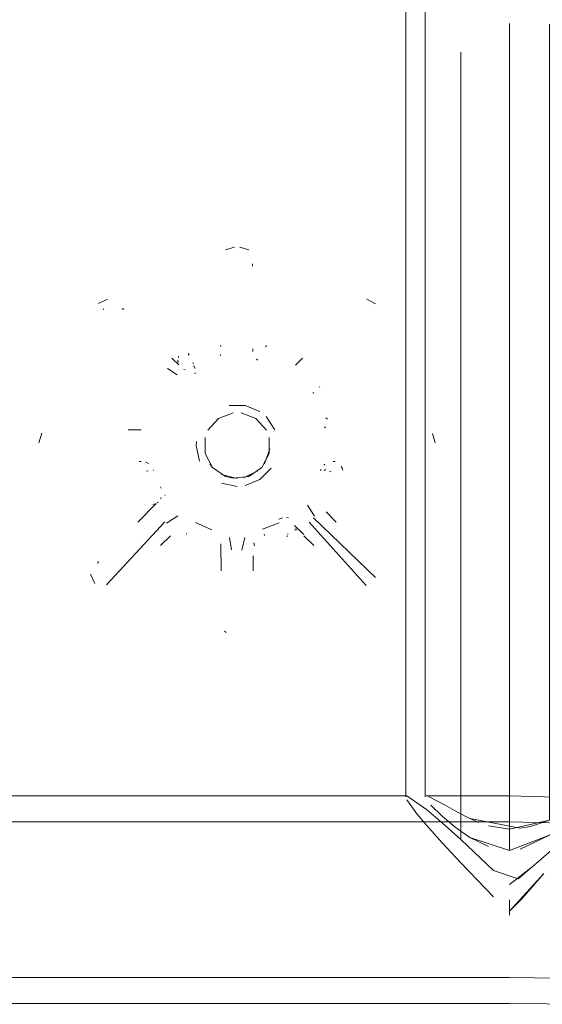
# Model space of a CAD drawing. Units: metres. Extents: x 6.74 to 13.86, y -9.85 to -2.25.
# Drawn here: x 10.19 to 10.23, y -8.65 to -8.58 of the extents above; entities that cross this region are included whole.
import ezdxf

# ---------------------------------------------------------------- set-up
doc = ezdxf.new("R2010")
doc.units = ezdxf.units.M
doc.header["$MEASUREMENT"] = 0

# ---------------------------------------------------------------- blocks, each defined once
blk = doc.blocks.new('393124e9-49ed-475d-83e9-f597f0e15398')
at = {"color": 18, "lineweight": 9, "true_color": 0x000000}
blk.add_line((10.225997, -8.640197), (10.225997, -8.577339), dxfattribs=at)
blk = doc.blocks.new('f5e7afdb-8586-4d6b-8fcb-620c7887df20')
at = {"color": 18, "lineweight": 9, "true_color": 0x000000}
blk.add_line((10.201874, -8.608692), (10.201858, -8.609001), dxfattribs=at)
for points in [[(10.200227, -8.606215)], [(10.200314, -8.605847)], [(10.209788, -8.606217)], [(10.199668, -8.607708)], [(10.210478, -8.60779)]]:
    blk.add_lwpolyline(points, close=True, dxfattribs=at)
for points in [[(10.203259, -8.606382)], [(10.204395, -8.605911)], [(10.204395, -8.605911), (10.205624, -8.605911)], [(10.20676, -8.606382), (10.205624, -8.605911)], [(10.202574, -8.607002)], [(10.207237, -8.606773), (10.20792, -8.607795)], [(10.207237, -8.606773)], [(10.202098, -8.607795)], [(10.201858, -8.609001), (10.202098, -8.610206)], [(10.201874, -8.608692)], [(10.208145, -8.608692)], [(10.208145, -8.609309)], [(10.208145, -8.609309)], [(10.205624, -8.61209), (10.20676, -8.61162), (10.207629, -8.610751)], [(10.202574, -8.610999)], [(10.20301, -8.611436)], [(10.20301, -8.611436)], [(10.205009, -8.612151), (10.203804, -8.611911)], [(10.205624, -8.61209)]]:
    blk.add_lwpolyline(points, dxfattribs=at)
blk = doc.blocks.new('94ad1c4c-640f-4fd3-a0cc-9993db820dbe')
at = {"color": 18, "lineweight": 9, "true_color": 0x000000}
blk.add_lwpolyline([(10.206341, -8.603206)], dxfattribs=at)
blk = doc.blocks.new('53ab6d8a-2b53-4c34-959d-b69db12a9f47')
at = {"color": 18, "lineweight": 9, "true_color": 0x000000}
blk.add_lwpolyline([(10.203649, -8.603151)], dxfattribs=at)
for points in [[(10.198954, -8.609837)], [(10.211062, -8.609836)], [(10.20597, -8.614807)]]:
    blk.add_lwpolyline(points, close=True, dxfattribs=at)
blk = doc.blocks.new('7aab41d1-2c61-4cd6-9866-f36ca88b3879')
at = {"color": 18, "lineweight": 9, "true_color": 0x000000}
for points in [[(10.203598, -8.603043)], [(10.206395, -8.603092)]]:
    blk.add_lwpolyline(points, dxfattribs=at)
blk = doc.blocks.new('e9e0cd27-50a2-4c85-a26b-3450ec9e9974')
at = {"color": 18, "lineweight": 9, "true_color": 0x000000}
blk.add_lwpolyline([(10.203989, -8.602566)], dxfattribs=at)
blk = doc.blocks.new('7c976bd8-2171-48a6-aeeb-ce8be5394131')
at = {"color": 18, "lineweight": 9, "true_color": 0x000000}
blk.add_lwpolyline([(10.206164, -8.602487)], dxfattribs=at)
blk = doc.blocks.new('03633d63-33e7-4f7f-b24b-e52b4943e9e5')
at = {"color": 18, "lineweight": 9, "true_color": 0x000000}
blk.add_line((10.201729, -8.603453), (10.201845, -8.603395), dxfattribs=at)
for points in [[(10.210594, -8.612152)], [(10.199438, -8.612486)], [(10.208162, -8.614586)], [(10.203288, -8.615178)], [(10.206651, -8.615298)]]:
    blk.add_lwpolyline(points, dxfattribs=at)
blk = doc.blocks.new('f364896c-6fbd-4a84-87bc-e0faa4b39bbd')
at = {"color": 18, "lineweight": 9, "true_color": 0x000000}
blk.add_lwpolyline([(10.210651, -8.612184)], dxfattribs=at)
blk = doc.blocks.new('ffd14181-2133-434b-8d92-8697aae34f2e')
at = {"color": 18, "lineweight": 9, "true_color": 0x000000}
blk.add_lwpolyline([(10.20861, -8.614554)], dxfattribs=at)
blk = doc.blocks.new('342d23a7-fe58-429d-b6e4-cf03baccac17')
at = {"color": 18, "lineweight": 9, "true_color": 0x000000}
blk.add_lwpolyline([(10.198252, -8.610134)], dxfattribs=at)
blk = doc.blocks.new('494fae18-61c8-42ac-a0c1-2fd3214ece54')
at = {"color": 18, "lineweight": 9, "true_color": 0x000000}
for points in [[(10.198457, -8.607704)], [(10.211329, -8.607367)]]:
    blk.add_lwpolyline(points, dxfattribs=at)
blk = doc.blocks.new('79a27c59-ca41-4c7c-9cb7-49687803f68b')
at = {"color": 18, "lineweight": 9, "true_color": 0x000000}
blk.add_lwpolyline([(10.19945, -8.605185)], close=True, dxfattribs=at)
blk = doc.blocks.new('3f4280a6-27bd-4a66-a09f-cae0ebac38bc')
at = {"color": 18, "lineweight": 9, "true_color": 0x000000}
for points in [[(10.201024, -8.603402)], [(10.208711, -8.603469)], [(10.211381, -8.610527)]]:
    blk.add_lwpolyline(points, dxfattribs=at)
blk = doc.blocks.new('0a2726cc-46a7-418b-80ed-a754c09c9d8f')
at = {"color": 18, "lineweight": 9, "true_color": 0x000000}
blk.add_line((10.200398, -8.603562), (10.199653, -8.603057), dxfattribs=at)
for points in [[(10.201806, -8.603325)], [(10.198735, -8.607254)], [(10.211381, -8.610527)]]:
    blk.add_lwpolyline(points, dxfattribs=at)
blk = doc.blocks.new('1504434d-3786-4960-ba75-99e36f370068')
at = {"color": 18, "lineweight": 9, "true_color": 0x000000}
blk.add_lwpolyline([(10.199472, -8.612621)], dxfattribs=at)
blk = doc.blocks.new('67198b9b-f78f-41c8-b980-5036afab35ce')
at = {"color": 18, "lineweight": 9, "true_color": 0x000000}
for points in [[(10.203852, -8.602292)], [(10.210562, -8.605128)], [(10.203484, -8.615373)], [(10.206644, -8.615319)]]:
    blk.add_lwpolyline(points, dxfattribs=at)
blk.add_lwpolyline([(10.206305, -8.602457)], close=True, dxfattribs=at)
blk = doc.blocks.new('b37a1306-c3bb-4556-80c3-2d50ca1170f9')
at = {"color": 18, "lineweight": 9, "true_color": 0x000000}
blk.add_lwpolyline([(10.206082, -8.616007)], dxfattribs=at)
blk = doc.blocks.new('2476292a-4c5c-4b90-853c-4f29a2bf6ac1')
at = {"color": 18, "lineweight": 9, "true_color": 0x000000}
blk.add_lwpolyline([(10.201409, -8.614554)], dxfattribs=at)
blk = doc.blocks.new('eee8f72f-b8e8-4334-8f0a-49ef9f9623b4')
at = {"color": 18, "lineweight": 9, "true_color": 0x000000}
blk.add_line((10.208495, -8.61457), (10.208213, -8.614677), dxfattribs=at)
for points in [[(10.199424, -8.605575)], [(10.210634, -8.605689)]]:
    blk.add_lwpolyline(points, close=True, dxfattribs=at)
blk.add_lwpolyline([(10.201069, -8.614589)], dxfattribs=at)
blk = doc.blocks.new('a9a3e260-797a-4c31-b70e-f4f8358ac4ab')
at = {"color": 18, "lineweight": 9, "true_color": 0x000000}
for points in [[(10.203823, -8.602308)], [(10.208213, -8.603325)], [(10.21057, -8.605458)], [(10.211329, -8.607367)], [(10.211289, -8.61075)], [(10.203629, -8.615473)]]:
    blk.add_lwpolyline(points, dxfattribs=at)
blk = doc.blocks.new('577f1bca-e6bb-43eb-8f58-d085e5532de3')
at = {"color": 18, "lineweight": 9, "true_color": 0x000000}
for p, q in [((10.210436, -8.613583), (10.210973, -8.614451)), ((10.20457, -8.617049), (10.204413, -8.616082))]:
    blk.add_line(p, q, dxfattribs=at)
for points in [[(10.206196, -8.602308)], [(10.199012, -8.614387)]]:
    blk.add_lwpolyline(points, dxfattribs=at)
blk = doc.blocks.new('2966d2fa-9b30-4f46-95ed-c975481f9d16')
at = {"color": 18, "lineweight": 9, "true_color": 0x000000}
blk.add_lwpolyline([(10.209906, -8.614731)], dxfattribs=at)
blk = doc.blocks.new('24ec9a7d-a12f-4341-b638-1456064a2218')
at = {"color": 18, "lineweight": 9, "true_color": 0x000000}
blk.add_line((10.20538, -8.617071), (10.205605, -8.616082), dxfattribs=at)
blk = doc.blocks.new('05a941e9-686a-462b-9b09-b501b96aa9c5')
at = {"color": 18, "lineweight": 9, "true_color": 0x000000}
blk.add_line((10.20043, -8.614428), (10.199573, -8.614972), dxfattribs=at)
blk.add_lwpolyline([(10.210564, -8.6126)], dxfattribs=at)
blk = doc.blocks.new('f01d4652-b2b9-4404-a197-104491338408')
at = {"color": 18, "lineweight": 9, "true_color": 0x000000}
blk.add_line((10.199451, -8.612795), (10.199458, -8.612853), dxfattribs=at)
blk.add_lwpolyline([(10.210586, -8.612894)], dxfattribs=at)
blk = doc.blocks.new('a04af73e-8171-4b78-938c-8e1a1d9b7b45')
at = {"color": 18, "lineweight": 9, "true_color": 0x000000}
for points in [[(10.199428, -8.605014)], [(10.198242, -8.607853)], [(10.211637, -8.607767)], [(10.206313, -8.615546)]]:
    blk.add_lwpolyline(points, dxfattribs=at)
blk = doc.blocks.new('d5a93788-bf78-45dd-8580-dafe8d5541cf')
at = {"color": 18, "lineweight": 9, "true_color": 0x000000}
blk.add_lwpolyline([(10.203846, -8.615742)], dxfattribs=at)
blk = doc.blocks.new('efbe2444-ed57-4db5-b059-811cf5aaf5db')
at = {"color": 18, "lineweight": 9, "true_color": 0x000000}
blk.add_line((10.208967, -8.614575), (10.208804, -8.614557), dxfattribs=at)
blk.add_lwpolyline([(10.19941, -8.605018)], dxfattribs=at)
blk = doc.blocks.new('8d95d9b7-0eb8-4380-af7a-249a2170aade')
at = {"color": 18, "lineweight": 9, "true_color": 0x000000}
blk.add_lwpolyline([(10.20895, -8.603417)], dxfattribs=at)
blk = doc.blocks.new('b7382972-48e6-472d-a662-930ed6f28b80')
at = {"color": 18, "lineweight": 9, "true_color": 0x000000}
for p, q in [((10.202905, -8.610407), (10.203104, -8.610688)), ((10.204702, -8.611527), (10.204107, -8.61138))]:
    blk.add_line(p, q, dxfattribs=at)
for points in [[(10.204702, -8.606474), (10.203563, -8.606906), (10.202755, -8.607818)], [(10.203403, -8.607044)], [(10.204515, -8.606519)], [(10.207264, -8.607818), (10.206456, -8.606906), (10.205316, -8.606474)], [(10.205912, -8.606621)], [(10.202905, -8.607595)], [(10.202905, -8.607595)], [(10.206915, -8.607313)], [(10.206915, -8.607313)], [(10.207264, -8.607818)], [(10.202537, -8.60961), (10.202537, -8.608392)], [(10.206915, -8.610688), (10.207481, -8.60961), (10.207481, -8.608392)], [(10.20249, -8.608753)], [(10.20249, -8.608753)], [(10.20249, -8.609249)], [(10.207529, -8.609249), (10.207114, -8.610407)], [(10.207529, -8.609249)], [(10.204107, -8.61138), (10.203104, -8.610688), (10.202537, -8.60961)], [(10.202905, -8.610407)], [(10.206615, -8.610957), (10.205503, -8.611483)], [(10.205912, -8.61138), (10.206915, -8.610688)], [(10.207114, -8.610407)], [(10.203816, -8.611233), (10.205009, -8.611531)], [(10.203816, -8.611233)], [(10.205912, -8.61138), (10.204702, -8.611527)]]:
    blk.add_lwpolyline(points, dxfattribs=at)
blk = doc.blocks.new('eea988ea-b4a2-4d16-a803-4b0a7fd258e0')
at = {"color": 18, "lineweight": 9, "true_color": 0x000000}
blk.add_line((10.219495, -8.636065), (10.219495, -8.391937), dxfattribs=at)
blk = doc.blocks.new('542f7044-e088-44c5-a71c-3bd01e2db3cf')
at = {"color": 18, "lineweight": 9, "true_color": 0x000000}
for points in [[(10.210886, -8.614583), (10.215653, -8.619157)], [(10.199441, -8.614889), (10.194958, -8.619743)], [(10.214937, -8.619789), (10.210548, -8.614909)]]:
    blk.add_lwpolyline(points, dxfattribs=at)
blk = doc.blocks.new('ccb66b8b-55ce-42d3-a9be-8f17b42bf30b')
at = {"color": 18, "lineweight": 9, "true_color": 0x000000}
blk.add_line((10.217994, -8.579181), (10.217994, -8.391937), dxfattribs=at)
blk = doc.blocks.new('ec03d1f3-1040-42ce-845d-80063edd1e83')
at = {"color": 18, "lineweight": 9, "true_color": 0x000000}
blk.add_lwpolyline([(10.220787, -8.639603), (10.222231, -8.64116), (10.224765, -8.643777)], dxfattribs=at)
blk.add_lwpolyline([(10.226958, -8.643902), (10.225997, -8.644869), (10.228627, -8.641973)], close=True, dxfattribs=at)
blk = doc.blocks.new('27b29980-698c-431e-9bdf-9e6406baee4a')
at = {"color": 18, "lineweight": 9, "true_color": 0x000000}
blk.add_line((10.217994, -8.579181), (10.217994, -8.636065), dxfattribs=at)
blk = doc.blocks.new('245ff29f-1e1f-4587-9e85-64bd05fc9f63')
at = {"color": 18, "lineweight": 9, "true_color": 0x000000}
for points in [[(10.232167, -8.63644), (10.23124, -8.637277), (10.230196, -8.638158), (10.229056, -8.639016), (10.225997, -8.640197)], [(10.222937, -8.639194), (10.225997, -8.640197)]]:
    blk.add_lwpolyline(points, dxfattribs=at)
blk = doc.blocks.new('7e3a901d-65e4-4b3b-aaa3-b91771b3e59b')
at = {"color": 18, "lineweight": 9, "true_color": 0x000000}
for points in [[(10.220795, -8.637566), (10.221794, -8.638403), (10.222937, -8.639194), (10.224378, -8.639901)], [(10.226807, -8.640104), (10.229056, -8.639016)]]:
    blk.add_lwpolyline(points, dxfattribs=at)
blk = doc.blocks.new('8a09237d-5b81-4050-ab20-30bd6a22fe2f')
at = {"color": 18, "lineweight": 9, "true_color": 0x000000}
blk.add_lwpolyline([(10.220787, -8.639603), (10.219595, -8.63826), (10.218857, -8.637378), (10.218076, -8.636291)], dxfattribs=at)
blk = doc.blocks.new('15b22d0a-0513-40b6-b777-67d2f8ef6b23')
at = {"color": 18, "lineweight": 9, "true_color": 0x000000}
blk.add_lwpolyline([(10.220795, -8.637566), (10.219929, -8.636706)], dxfattribs=at)
blk = doc.blocks.new('4a4e85f6-e40c-4f26-9f95-fc44f34d58a2')
at = {"color": 18, "lineweight": 9, "true_color": 0x000000}
blk.add_lwpolyline([(10.219639, -8.636354)], dxfattribs=at)
blk = doc.blocks.new('9434fed8-991d-48ce-b238-e0776affa338')
at = {"color": 18, "lineweight": 9, "true_color": 0x000000}
for points in [[(10.203891, -8.595446)], [(10.206064, -8.595203)]]:
    blk.add_lwpolyline(points, close=True, dxfattribs=at)
blk.add_lwpolyline([(10.218076, -8.636291)], dxfattribs=at)
blk = doc.blocks.new('c15a5884-78d9-4e89-996c-24fcb224b31d')
at = {"color": 18, "lineweight": 9, "true_color": 0x000000}
for points in [[(10.204171, -8.594737)], [(10.205843, -8.594739)]]:
    blk.add_lwpolyline(points, dxfattribs=at)
blk = doc.blocks.new('8df39e8f-59d3-4d2b-8c80-60141968f1a1')
at = {"color": 18, "lineweight": 9, "true_color": 0x000000}
for points in [[(10.204556, -8.594395)], [(10.205908, -8.594706)]]:
    blk.add_lwpolyline(points, dxfattribs=at)
blk.add_lwpolyline([(10.205201, -8.594337)], close=True, dxfattribs=at)
blk = doc.blocks.new('d10ce99c-7759-4c84-83a6-f7fded1598c1')
at = {"color": 18, "lineweight": 9, "true_color": 0x000000}
blk.add_lwpolyline([(10.206276, -8.595307)], dxfattribs=at)
blk = doc.blocks.new('0bb27a44-d9be-4a96-9181-a2c680aa4057')
at = {"color": 18, "lineweight": 9, "true_color": 0x000000}
blk.add_line((10.2062, -8.595179), (10.206203, -8.595008), dxfattribs=at)
blk.add_lwpolyline([(10.206107, -8.594896)], close=True, dxfattribs=at)
for points in [[(10.206127, -8.594693)], [(10.203788, -8.59532)]]:
    blk.add_lwpolyline(points, dxfattribs=at)
blk = doc.blocks.new('e739d93e-5788-497a-8b7b-3a322f14f03e')
at = {"color": 18, "lineweight": 9, "true_color": 0x000000}
blk.add_lwpolyline([(10.214899, -8.598345)], close=True, dxfattribs=at)
blk = doc.blocks.new('c0d2eee5-5e86-4ab1-91d1-d19a205a556b')
at = {"color": 18, "lineweight": 9, "true_color": 0x000000}
blk.add_lwpolyline([(10.229056, -8.576538), (10.229057, -8.637869), (10.225997, -8.63855), (10.224379, -8.638306)], dxfattribs=at)
blk = doc.blocks.new('dfe9127e-9920-4cbe-b5ba-84c249f7e69f')
at = {"color": 18, "lineweight": 9, "true_color": 0x000000}
blk.add_lwpolyline([(10.194568, -8.600165)], close=True, dxfattribs=at)
blk = doc.blocks.new('a619db94-df8b-49cf-b8d2-3411788fb850')
at = {"color": 18, "lineweight": 9, "true_color": 0x000000}
for p, q in [((10.204806, -8.59372), (10.204109, -8.593922)), ((10.20591, -8.593923), (10.20521, -8.59372)), ((10.196145, -8.598439), (10.196278, -8.598527))]:
    blk.add_line(p, q, dxfattribs=at)
for points in [[(10.195117, -8.598344)], [(10.213878, -8.598437)], [(10.21512, -8.598323)]]:
    blk.add_lwpolyline(points, close=True, dxfattribs=at)
for points in [[(10.215739, -8.599118)], [(10.215605, -8.599899)]]:
    blk.add_lwpolyline(points, dxfattribs=at)
blk = doc.blocks.new('68a3c48a-4155-4292-95dd-ca2dae478605')
at = {"color": 18, "lineweight": 9, "true_color": 0x000000}
blk.add_lwpolyline([(10.214156, -8.598293)], close=True, dxfattribs=at)
blk = doc.blocks.new('eb9048ba-4cd2-4ebb-8a11-192bd36b0006')
at = {"color": 18, "lineweight": 9, "true_color": 0x000000}
blk.add_lwpolyline([(10.196023, -8.598308)], dxfattribs=at)
blk = doc.blocks.new('1a04ae44-1766-4889-8964-b004063dfdd8')
at = {"color": 18, "lineweight": 9, "true_color": 0x000000}
for points in [[(10.215279, -8.598515)], [(10.215752, -8.599421)], [(10.215559, -8.600137)]]:
    blk.add_lwpolyline(points, dxfattribs=at)
blk.add_lwpolyline([(10.215624, -8.598869)], close=True, dxfattribs=at)
blk = doc.blocks.new('3f0cd3af-1720-40ec-b730-2072e0ccc160')
at = {"color": 18, "lineweight": 9, "true_color": 0x000000}
blk.add_lwpolyline([(10.194897, -8.598323)], close=True, dxfattribs=at)
blk.add_lwpolyline([(10.195726, -8.598185)], dxfattribs=at)
blk = doc.blocks.new('77257dd7-7e26-4136-95b2-a524dcf1e946')
at = {"color": 18, "lineweight": 9, "true_color": 0x000000}
blk.add_lwpolyline([(10.194303, -8.599619)], close=True, dxfattribs=at)
blk = doc.blocks.new('88a7902e-438b-44cd-a7bb-8a04baa58df9')
at = {"color": 18, "lineweight": 9, "true_color": 0x000000}
blk.add_lwpolyline([(10.1944, -8.59874)], dxfattribs=at)
blk = doc.blocks.new('76fe03c8-8ecc-43bd-83b7-c347dc39e6a0')
at = {"color": 18, "lineweight": 9, "true_color": 0x000000}
blk.add_line((10.194687, -8.598453), (10.194739, -8.598514), dxfattribs=at)
blk.add_lwpolyline([(10.194258, -8.599253)], close=True, dxfattribs=at)
for points in [[(10.194275, -8.599128)], [(10.194327, -8.60018)]]:
    blk.add_lwpolyline(points, dxfattribs=at)
blk = doc.blocks.new('b7218060-517e-4138-a6f2-77a6ae701b72')
at = {"color": 18, "lineweight": 9, "true_color": 0x000000}
for p, q in [((10.200527, -8.602793), (10.199975, -8.602268)), ((10.209492, -8.602794), (10.210043, -8.60227))]:
    blk.add_line(p, q, dxfattribs=at)
blk = doc.blocks.new('2ed259b0-6f0f-4ec8-bec1-55ded8afe7f8')
at = {"color": 18, "lineweight": 9, "true_color": 0x000000}
blk.add_line((10.215663, -8.598087), (10.215007, -8.597709), dxfattribs=at)
blk = doc.blocks.new('91a80eaf-149d-4f5a-a928-cb1f40d6c91a')
at = {"color": 18, "lineweight": 9, "true_color": 0x000000}
blk.add_line((10.194336, -8.598066), (10.195012, -8.597709), dxfattribs=at)
blk = doc.blocks.new('977d2ccc-5cde-4546-b05e-61e5f75ee4d4')
at = {"color": 18, "lineweight": 9, "true_color": 0x000000}
blk.add_line((10.225997, -8.576488), (10.225997, -8.63855), dxfattribs=at)
blk = doc.blocks.new('39f54d04-43d7-4f89-a959-c55309fbd333')
at = {"color": 18, "lineweight": 9, "true_color": 0x000000}
blk.add_line((10.206595, -8.602425), (10.206504, -8.602347), dxfattribs=at)
for points in [[(10.206296, -8.602055)], [(10.206423, -8.602258)]]:
    blk.add_lwpolyline(points, close=True, dxfattribs=at)
blk.add_lwpolyline([(10.206802, -8.602546)], dxfattribs=at)
blk = doc.blocks.new('bc7f0c67-1f27-4de9-901b-96d4224700a7')
at = {"color": 18, "lineweight": 9, "true_color": 0x000000}
blk.add_line((10.203705, -8.602091), (10.203747, -8.601981), dxfattribs=at)
for points in [[(10.203391, -8.602449)], [(10.203569, -8.602289)]]:
    blk.add_lwpolyline(points, close=True, dxfattribs=at)
blk = doc.blocks.new('a606d5cf-2992-4fda-b323-97b59afaad37')
at = {"color": 18, "lineweight": 9, "true_color": 0x000000}
blk.add_lwpolyline([(10.21339, -8.607789)], dxfattribs=at)
blk = doc.blocks.new('528343c1-641e-4b50-9755-c575735da1cc')
at = {"color": 18, "lineweight": 9, "true_color": 0x000000}
for p, q in [((10.206214, -8.601749), (10.206207, -8.601537)), ((10.201007, -8.603178), (10.200896, -8.603131))]:
    blk.add_line(p, q, dxfattribs=at)
blk.add_lwpolyline([(10.203804, -8.601509)], close=True, dxfattribs=at)
for points in [[(10.206207, -8.601537)], [(10.200637, -8.602944)], [(10.209086, -8.603149)], [(10.209381, -8.602945)], [(10.197627, -8.607792), (10.196627, -8.607788)]]:
    blk.add_lwpolyline(points, dxfattribs=at)
blk = doc.blocks.new('95be397e-2798-4543-9e52-dfed229c35dc')
at = {"color": 18, "lineweight": 9, "true_color": 0x000000}
blk.add_line((10.20376, -8.601359), (10.203717, -8.601274), dxfattribs=at)
for points in [[(10.206302, -8.601274)], [(10.21886, -8.607818)]]:
    blk.add_lwpolyline(points, close=True, dxfattribs=at)
for points in [[(10.219356, -8.608251)], [(10.219556, -8.60845)]]:
    blk.add_lwpolyline(points, dxfattribs=at)
blk = doc.blocks.new('f24ef89b-95de-4b61-ae40-12b2a3cc2786')
at = {"color": 18, "lineweight": 9, "true_color": 0x000000}
for points in [[(10.203598, -8.601119)], [(10.191146, -8.607819)], [(10.190555, -8.608343)]]:
    blk.add_lwpolyline(points, close=True, dxfattribs=at)
blk.add_lwpolyline([(10.21869, -8.610155)], dxfattribs=at)
blk = doc.blocks.new('4b284d21-69ab-4e4a-b588-80df5c4b42ff')
at = {"color": 18, "lineweight": 9, "true_color": 0x000000}
blk.add_lwpolyline([(10.209561, -8.602614)], dxfattribs=at)
blk.add_lwpolyline([(10.191329, -8.610155)], close=True, dxfattribs=at)
blk = doc.blocks.new('28fe74d7-1959-486f-8628-62896132f35c')
at = {"color": 18, "lineweight": 9, "true_color": 0x000000}
blk.add_line((10.200458, -8.602613), (10.200441, -8.602515), dxfattribs=at)
for points in [[(10.208209, -8.60306)], [(10.190384, -8.608568)], [(10.219165, -8.607937)]]:
    blk.add_lwpolyline(points, dxfattribs=at)
blk = doc.blocks.new('c025f8b0-ec6d-4273-a36c-ea06dc1627f2')
at = {"color": 18, "lineweight": 9, "true_color": 0x000000}
for points in [[(10.208428, -8.602592)], [(10.201811, -8.603059)], [(10.190787, -8.607842)], [(10.028199, -8.650059), (10.033978, -8.650001), (10.225997, -8.650001), (10.231776, -8.650059)], [(10.231742, -8.652059), (10.225997, -8.652), (10.033978, -8.652), (10.028233, -8.652059)]]:
    blk.add_lwpolyline(points, dxfattribs=at)
blk.add_lwpolyline([(10.219708, -8.608774)], close=True, dxfattribs=at)
blk = doc.blocks.new('d38fe923-03b0-4b6c-ac04-519bc7a1c866')
at = {"color": 18, "lineweight": 9, "true_color": 0x000000}
for p, q in [((10.200436, -8.602413), (10.20047, -8.602569)), ((10.201779, -8.603065), (10.201653, -8.602825)), ((10.210888, -8.60489), (10.210841, -8.605))]:
    blk.add_line(p, q, dxfattribs=at)
for points in [[(10.202601, -8.600823)], [(10.206671, -8.600935)], [(10.2072, -8.600806)], [(10.199023, -8.604721)], [(10.19919, -8.605038)], [(10.219673, -8.609531)]]:
    blk.add_lwpolyline(points, dxfattribs=at)
blk.add_lwpolyline([(10.211217, -8.604525)], close=True, dxfattribs=at)
blk = doc.blocks.new('c123697f-cbc4-4c27-b419-5e21c1d4feac')
at = {"color": 18, "lineweight": 9, "true_color": 0x000000}
for points in [[(10.209294, -8.602003)], [(10.209558, -8.602205)], [(10.190767, -8.609965)], [(10.219542, -8.60974)], [(10.219673, -8.609531)]]:
    blk.add_lwpolyline(points, dxfattribs=at)
blk = doc.blocks.new('7c37779f-1a09-4615-bfec-62bb7c9783c2')
at = {"color": 18, "lineweight": 9, "true_color": 0x000000}
blk.add_line((10.200527, -8.602138), (10.200462, -8.602204), dxfattribs=at)
for points in [[(10.202601, -8.600823)], [(10.207422, -8.600824)], [(10.200527, -8.602138)], [(10.190303, -8.609289)]]:
    blk.add_lwpolyline(points, dxfattribs=at)
blk = doc.blocks.new('abd6166d-2229-45b0-a41d-89ab6e4e1414')
at = {"color": 18, "lineweight": 9, "true_color": 0x000000}
blk.add_line((10.211826, -8.607625), (10.211731, -8.607551), dxfattribs=at)
for points in [[(10.203364, -8.601013)], [(10.208992, -8.601574)], [(10.211463, -8.607152)], [(10.190528, -8.609876)], [(10.218803, -8.61033)]]:
    blk.add_lwpolyline(points, dxfattribs=at)
for points in [[(10.20304, -8.602281)], [(10.211646, -8.607467)], [(10.21193, -8.607679)]]:
    blk.add_lwpolyline(points, close=True, dxfattribs=at)
blk = doc.blocks.new('d2b3bab7-1542-49d5-855d-3c98a6584aaf')
at = {"color": 18, "lineweight": 9, "true_color": 0x000000}
blk.add_lwpolyline([(10.191223, -8.610244)], dxfattribs=at)
blk = doc.blocks.new('3cd2fed6-44be-4d9a-9245-a541a3df3aef')
at = {"color": 18, "lineweight": 9, "true_color": 0x000000}
for points in [[(10.200978, -8.60149)], [(10.200978, -8.60149)], [(10.212647, -8.614908), (10.211857, -8.614114)]]:
    blk.add_lwpolyline(points, dxfattribs=at)
blk = doc.blocks.new('9c42064d-4a4a-4e35-bb68-7d4b172ff793')
at = {"color": 18, "lineweight": 9, "true_color": 0x000000}
blk.add_line((10.211387, -8.604457), (10.211347, -8.60451), dxfattribs=at)
for points in [[(10.202659, -8.600985)], [(10.207354, -8.601027)], [(10.211102, -8.605626)], [(10.198555, -8.607151)], [(10.198159, -8.607646)], [(10.198778, -8.613471), (10.19737, -8.614909)], [(10.219573, -8.636001), (10.225997, -8.636002), (10.232264, -8.636175)]]:
    blk.add_lwpolyline(points, dxfattribs=at)
blk.add_lwpolyline([(10.198444, -8.607363)], close=True, dxfattribs=at)
blk = doc.blocks.new('4e6d3a98-2839-44cd-bfee-e015cedf7446')
at = {"color": 18, "lineweight": 9, "true_color": 0x000000}
blk.add_line((10.222231, -8.63937), (10.222231, -8.578685), dxfattribs=at)
blk = doc.blocks.new('96ece522-c806-4e50-bc6f-bf6dbb7d3aea')
at = {"color": 18, "lineweight": 9, "true_color": 0x000000}
blk.add_line((10.220256, -8.608801), (10.220052, -8.608067), dxfattribs=at)
blk.add_lwpolyline([(10.208992, -8.601574)], dxfattribs=at)
blk = doc.blocks.new('d4b6830f-1e02-46d1-8ea4-cecfdd118786')
at = {"color": 18, "lineweight": 9, "true_color": 0x000000}
blk.add_line((10.189972, -8.608052), (10.189732, -8.608798), dxfattribs=at)
for points in [[(10.206963, -8.601658)], [(10.201345, -8.602237)], [(10.208312, -8.602826)], [(10.198247, -8.604447)], [(10.226816, -8.638497), (10.222937, -8.637741), (10.22193, -8.637222), (10.221024, -8.636709), (10.219755, -8.636043)], [(10.23218, -8.638147), (10.225997, -8.638001), (10.033978, -8.638001), (10.027795, -8.638147)]]:
    blk.add_lwpolyline(points, dxfattribs=at)
blk.add_lwpolyline([(10.203008, -8.602162)], close=True, dxfattribs=at)
blk = doc.blocks.new('f59648ef-0a88-4c01-8f2d-c3ea3eaf1b92')
at = {"color": 18, "lineweight": 9, "true_color": 0x000000}
blk.add_lwpolyline([(10.198247, -8.604447)], dxfattribs=at)
blk = doc.blocks.new('955f1a79-3156-4e2c-97b2-cf630a5fadc1')
at = {"color": 18, "lineweight": 9, "true_color": 0x000000}
blk.add_line((10.201596, -8.60259), (10.201657, -8.602713), dxfattribs=at)
blk.add_lwpolyline([(10.212826, -8.607628)], dxfattribs=at)
blk = doc.blocks.new('b681001a-6663-40f2-ae04-b8de4235e538')
at = {"color": 18, "lineweight": 9, "true_color": 0x000000}
for p, q in [((10.207271, -8.601291), (10.2072, -8.60139)), ((10.041899, -8.636002), (10.218076, -8.636002))]:
    blk.add_line(p, q, dxfattribs=at)
for points in [[(10.203015, -8.601493)], [(10.203056, -8.601658)], [(10.207226, -8.601437)], [(10.198665, -8.605463)], [(10.199035, -8.605716)], [(10.197192, -8.607627)], [(10.218076, -8.636002), (10.219595, -8.637044)]]:
    blk.add_lwpolyline(points, dxfattribs=at)
blk.add_lwpolyline([(10.212165, -8.604609)], close=True, dxfattribs=at)
blk = doc.blocks.new('2e66bb26-b6f6-4700-9733-a209052c8e98')
at = {"color": 18, "lineweight": 9, "true_color": 0x000000}
blk.add_line((10.201231, -8.60191), (10.201306, -8.602044), dxfattribs=at)
for points in [[(10.201596, -8.60259)], [(10.198049, -8.604505)], [(10.212972, -8.607478)], [(10.212972, -8.607478)]]:
    blk.add_lwpolyline(points, dxfattribs=at)
for points in [[(10.197688, -8.604733)], [(10.21549, -8.617935)]]:
    blk.add_lwpolyline(points, close=True, dxfattribs=at)
blk = doc.blocks.new('bbae620c-3764-4139-a4a5-310cbfeef81f')
at = {"color": 18, "lineweight": 9, "true_color": 0x000000}
for points in [[(10.208568, -8.602323)], [(10.194406, -8.618188)]]:
    blk.add_lwpolyline(points, close=True, dxfattribs=at)
blk = doc.blocks.new('15a71620-d8ee-4989-94ec-bff0520ff507')
at = {"color": 18, "lineweight": 9, "true_color": 0x000000}
blk.add_lwpolyline([(10.211179, -8.605574)], dxfattribs=at)
for points in [[(10.196988, -8.607387)], [(10.204726, -8.607575)], [(10.205152, -8.610448)]]:
    blk.add_lwpolyline(points, close=True, dxfattribs=at)
blk = doc.blocks.new('54ede19f-dcec-43eb-ae28-3746c90364ab')
at = {"color": 18, "lineweight": 9, "true_color": 0x000000}
for p, q in [((10.197972, -8.610276), (10.198082, -8.610325)), ((10.198185, -8.610386), (10.198082, -8.610325)), ((10.198549, -8.61086), (10.198578, -8.610925)), ((10.21144, -8.610925), (10.21147, -8.610859)), ((10.211769, -8.610434), (10.211681, -8.610515)), ((10.199866, -8.615962), (10.199103, -8.616713)), ((10.210916, -8.616712), (10.210152, -8.61596))]:
    blk.add_line(p, q, dxfattribs=at)
for points in [[(10.212123, -8.605046)], [(10.198365, -8.610544)]]:
    blk.add_lwpolyline(points, close=True, dxfattribs=at)
for points in [[(10.213155, -8.606501)], [(10.211603, -8.610605)], [(10.211867, -8.610364)], [(10.200545, -8.615228)], [(10.210142, -8.615868), (10.20943, -8.615156)], [(10.203759, -8.616564), (10.20378, -8.618665)], [(10.206239, -8.618664), (10.206241, -8.617504)]]:
    blk.add_lwpolyline(points, dxfattribs=at)
blk = doc.blocks.new('221697cb-37d2-40ad-bf44-be0b9dcecb34')
at = {"color": 18, "lineweight": 9, "true_color": 0x000000}
blk.add_line((10.212567, -8.610237), (10.212398, -8.610218), dxfattribs=at)
blk.add_lwpolyline([(10.197865, -8.605031)], close=True, dxfattribs=at)
blk.add_lwpolyline([(10.211544, -8.605309)], dxfattribs=at)
blk = doc.blocks.new('cb1183e1-27ec-429f-a5db-f43c21fc02be')
at = {"color": 18, "lineweight": 9, "true_color": 0x000000}
blk.add_line((10.197451, -8.610237), (10.19762, -8.610219), dxfattribs=at)
blk.add_lwpolyline([(10.197403, -8.606714)], dxfattribs=at)
blk = doc.blocks.new('ac02abc8-54d2-4051-8b75-aa7007493736')
at = {"color": 18, "lineweight": 9, "true_color": 0x000000}
for points in [[(10.210873, -8.613012)], [(10.210946, -8.613179)], [(10.211094, -8.613367)], [(10.213866, -8.61952)]]:
    blk.add_lwpolyline(points, dxfattribs=at)
blk = doc.blocks.new('383032a7-b4be-4187-9445-78b850c46a83')
at = {"color": 18, "lineweight": 9, "true_color": 0x000000}
blk.add_lwpolyline([(10.211464, -8.605398)], dxfattribs=at)
blk = doc.blocks.new('1a6e8a42-02ed-4bcd-b66a-3a719cee45a3')
at = {"color": 18, "lineweight": 9, "true_color": 0x000000}
for p, q in [((10.199097, -8.612186), (10.199148, -8.612295)), ((10.19911, -8.613109), (10.199158, -8.612999)), ((10.198924, -8.613367), (10.198855, -8.613424))]:
    blk.add_line(p, q, dxfattribs=at)
for points in [[(10.212984, -8.60653)], [(10.215654, -8.617935)], [(10.196211, -8.619589)]]:
    blk.add_lwpolyline(points, dxfattribs=at)
blk = doc.blocks.new('22e1b7f5-f719-4615-9c2f-85fdaaa23f27')
at = {"color": 18, "lineweight": 9, "true_color": 0x000000}
blk.add_lwpolyline([(10.198269, -8.605236)], dxfattribs=at)
blk = doc.blocks.new('89194860-b189-4f31-8cee-ceb21f3fed8e')
at = {"color": 18, "lineweight": 9, "true_color": 0x000000}
blk.add_line((10.211956, -8.606965), (10.211844, -8.606863), dxfattribs=at)
for points in [[(10.198269, -8.605236)], [(10.198079, -8.606827)], [(10.194315, -8.617914)]]:
    blk.add_lwpolyline(points, dxfattribs=at)
for points in [[(10.212391, -8.6068)], [(10.212781, -8.610482)], [(10.215723, -8.618591)]]:
    blk.add_lwpolyline(points, close=True, dxfattribs=at)
blk = doc.blocks.new('6b3f65fb-1280-4b28-97b3-13d384ab2217')
at = {"color": 18, "lineweight": 9, "true_color": 0x000000}
blk.add_lwpolyline([(10.194285, -8.618876)], close=True, dxfattribs=at)
blk = doc.blocks.new('c0c6e3d7-ac59-413e-addf-09949a92b5c8')
at = {"color": 18, "lineweight": 9, "true_color": 0x000000}
blk.add_lwpolyline([(10.197185, -8.610384)], close=True, dxfattribs=at)
blk = doc.blocks.new('911ce42a-425c-4794-8221-ca042bd64371')
at = {"color": 18, "lineweight": 9, "true_color": 0x000000}
blk.add_line((10.194287, -8.618085), (10.194315, -8.617914), dxfattribs=at)
blk.add_lwpolyline([(10.197192, -8.606634)], dxfattribs=at)
blk.add_lwpolyline([(10.194177, -8.618387)], close=True, dxfattribs=at)
blk = doc.blocks.new('db7b1d27-8651-45c3-9768-eecabee0942c')
at = {"color": 18, "lineweight": 9, "true_color": 0x000000}
blk.add_lwpolyline([(10.197865, -8.606828)], close=True, dxfattribs=at)
for points in [[(10.21589, -8.618197)], [(10.215706, -8.619018)]]:
    blk.add_lwpolyline(points, dxfattribs=at)
blk = doc.blocks.new('5c094932-67ac-407c-b1da-9ae2a2cea88c')
at = {"color": 18, "lineweight": 9, "true_color": 0x000000}
blk.add_lwpolyline([(10.196943, -8.610744)], close=True, dxfattribs=at)
blk = doc.blocks.new('23cf3f59-0d07-435e-8135-08353a3657cb')
at = {"color": 18, "lineweight": 9, "true_color": 0x000000}
blk.add_lwpolyline([(10.215619, -8.619324)], dxfattribs=at)
blk = doc.blocks.new('7fc391e7-b7cd-43df-aa42-d953539999a5')
at = {"color": 18, "lineweight": 9, "true_color": 0x000000}
blk.add_lwpolyline([(10.214612, -8.619805)], close=True, dxfattribs=at)
blk = doc.blocks.new('69fc6ba0-2833-47f5-ba62-2b93fabece50')
at = {"color": 18, "lineweight": 9, "true_color": 0x000000}
blk.add_line((10.213026, -8.610608), (10.213096, -8.610744), dxfattribs=at)
blk.add_lwpolyline([(10.194404, -8.619221)], close=True, dxfattribs=at)
blk = doc.blocks.new('637be948-3442-4fdf-99f1-42d0cc81cb13')
at = {"color": 18, "lineweight": 9, "true_color": 0x000000}
blk.add_line((10.213148, -8.610892), (10.213096, -8.610744), dxfattribs=at)
blk.add_lwpolyline([(10.195535, -8.619782)], close=True, dxfattribs=at)
for points in [[(10.196211, -8.619589)], [(10.213758, -8.619663)], [(10.203893, -8.622817)], [(10.206125, -8.622815)]]:
    blk.add_lwpolyline(points, dxfattribs=at)
blk = doc.blocks.new('55701e0c-fff4-4823-8a19-99c9996bed7c')
at = {"color": 18, "lineweight": 9, "true_color": 0x000000}
blk.add_line((10.198651, -8.613488), (10.198507, -8.613545), dxfattribs=at)
blk.add_lwpolyline([(10.21512, -8.61971)], dxfattribs=at)
blk = doc.blocks.new('c3e5aadc-0b10-4199-bec5-6af213426782')
at = {"color": 18, "lineweight": 9, "true_color": 0x000000}
for points in [[(10.197167, -8.611237)], [(10.206954, -8.615451), (10.208236, -8.614955)]]:
    blk.add_lwpolyline(points, close=True, dxfattribs=at)
for points in [[(10.213057, -8.611291)], [(10.200937, -8.61489)], [(10.209118, -8.614907)], [(10.194744, -8.619668)], [(10.19502, -8.619769)]]:
    blk.add_lwpolyline(points, dxfattribs=at)
blk = doc.blocks.new('ebc980b9-e73e-41d6-8d6c-b6d4a3537b21')
at = {"color": 18, "lineweight": 9, "true_color": 0x000000}
blk.add_lwpolyline([(10.211871, -8.613497)], dxfattribs=at)
blk = doc.blocks.new('f1b8b94d-5701-4d9d-90eb-9ee8113a1419')
at = {"color": 18, "lineweight": 9, "true_color": 0x000000}
blk.add_line((10.211852, -8.610834), (10.211709, -8.610923), dxfattribs=at)
for points in [[(10.1982, -8.613512)], [(10.203393, -8.615602)], [(10.203445, -8.615653)], [(10.203691, -8.615971)], [(10.206345, -8.615935)], [(10.20648, -8.615738)]]:
    blk.add_lwpolyline(points, close=True, dxfattribs=at)
blk.add_lwpolyline([(10.20821, -8.614927)], dxfattribs=at)
blk = doc.blocks.new('a4015412-5146-4b46-94d4-d24ba6b7820d')
at = {"color": 18, "lineweight": 9, "true_color": 0x000000}
blk.add_lwpolyline([(10.201809, -8.614928), (10.203049, -8.615485)], dxfattribs=at)
blk = doc.blocks.new('137b722b-75dc-4d4e-a68d-7b951f746d69')
at = {"color": 18, "lineweight": 9, "true_color": 0x000000}
for p, q in [((10.198154, -8.610954), (10.198025, -8.610982)), ((10.193703, -8.618914), (10.194054, -8.619621))]:
    blk.add_line(p, q, dxfattribs=at)
for points in [[(10.212003, -8.610982)], [(10.212925, -8.611261)]]:
    blk.add_lwpolyline(points, close=True, dxfattribs=at)
blk.add_lwpolyline([(10.211419, -8.612396)], dxfattribs=at)
blk = doc.blocks.new('0f3cf929-3516-4503-97e0-245f95a186c0')
at = {"color": 18, "lineweight": 9, "true_color": 0x000000}
blk.add_line((10.209534, -8.61539), (10.209552, -8.615524), dxfattribs=at)
for points in [[(10.200467, -8.615525)], [(10.204055, -8.62348)]]:
    blk.add_lwpolyline(points, close=True, dxfattribs=at)
blk.add_lwpolyline([(10.20572, -8.623628)], dxfattribs=at)
blk = doc.blocks.new('3bf23e63-7dbe-4def-b9f6-63ff157b6f6f')
at = {"color": 18, "lineweight": 9, "true_color": 0x000000}
blk.add_lwpolyline([(10.197886, -8.611016)], close=True, dxfattribs=at)
blk.add_lwpolyline([(10.198803, -8.612259)], dxfattribs=at)
blk = doc.blocks.new('15d419d5-c998-4c25-83ad-cb7342f4dc40')
at = {"color": 18, "lineweight": 9, "true_color": 0x000000}
for points in [[(10.205766, -8.623688)], [(10.205903, -8.62343)]]:
    blk.add_lwpolyline(points, dxfattribs=at)
blk = doc.blocks.new('67556c47-6e38-49f4-a019-06d533372650')
at = {"color": 18, "lineweight": 9, "true_color": 0x000000}
for p, q in [((10.212116, -8.611009), (10.212239, -8.611032)), ((10.204039, -8.623316), (10.204173, -8.623407))]:
    blk.add_line(p, q, dxfattribs=at)
blk = doc.blocks.new('f7a3581d-3215-40ab-9021-e3e933ec9359')
at = {"color": 18, "lineweight": 9, "true_color": 0x000000}
blk.add_line((10.209439, -8.615508), (10.209552, -8.615524), dxfattribs=at)
for points in [[(10.197446, -8.611143)], [(10.212233, -8.61104)], [(10.198447, -8.61242)], [(10.206358, -8.616728)], [(10.204202, -8.623538)], [(10.205766, -8.623688)]]:
    blk.add_lwpolyline(points, dxfattribs=at)
blk.add_lwpolyline([(10.203594, -8.616831)], close=True, dxfattribs=at)
blk = doc.blocks.new('69bd576c-c6e7-421b-87b6-7cb9f1657538')
at = {"color": 18, "lineweight": 9, "true_color": 0x000000}
blk.add_line((10.206303, -8.616509), (10.206358, -8.616728), dxfattribs=at)
for points in [[(10.197741, -8.611055)], [(10.20572, -8.623628)]]:
    blk.add_lwpolyline(points, dxfattribs=at)
for points in [[(10.197782, -8.612825)], [(10.212201, -8.612759)]]:
    blk.add_lwpolyline(points, close=True, dxfattribs=at)
blk = doc.blocks.new('c9674fd1-818a-407e-ae6c-f8a899b618b1')
at = {"color": 18, "lineweight": 9, "true_color": 0x000000}
for points in [[(10.211419, -8.612396)], [(10.204299, -8.62363)], [(10.205262, -8.623812)]]:
    blk.add_lwpolyline(points, dxfattribs=at)
blk = doc.blocks.new('5d1c39ce-2edc-4983-8ab5-71d1d9bf00d3')
at = {"color": 18, "lineweight": 9, "true_color": 0x000000}
blk.add_lwpolyline([(10.209486, -8.615899)], close=True, dxfattribs=at)
blk = doc.blocks.new('fa507b82-6a3c-48df-839b-4102fc8168f2')
at = {"color": 18, "lineweight": 9, "true_color": 0x000000}
blk.add_lwpolyline([(10.200553, -8.615958)], close=True, dxfattribs=at)
blk = doc.blocks.new('aa953529-4d92-4791-a8be-c500595234f8')
at = {"color": 18, "lineweight": 9, "true_color": 0x000000}
blk.add_lwpolyline([(10.198043, -8.612631)], close=True, dxfattribs=at)
blk.add_lwpolyline([(10.198217, -8.61266)], dxfattribs=at)
blk = doc.blocks.new('bff3a665-6740-4249-a817-af2141d6317c')
at = {"color": 18, "lineweight": 9, "true_color": 0x000000}
for points in [[(10.201623, -8.615201)], [(10.203205, -8.617072)]]:
    blk.add_lwpolyline(points, close=True, dxfattribs=at)
blk.add_lwpolyline([(10.206686, -8.617012)], dxfattribs=at)
blk = doc.blocks.new('a94ceda7-b374-407c-8805-8366ccce1041')
at = {"color": 18, "lineweight": 9, "true_color": 0x000000}
blk.add_lwpolyline([(10.208398, -8.615199)], close=True, dxfattribs=at)
blk = doc.blocks.new('7c843c55-6a53-40aa-b962-b4c5523e808c')
at = {"color": 18, "lineweight": 9, "true_color": 0x000000}
blk.add_lwpolyline([(10.202628, -8.61704)], dxfattribs=at)
blk = doc.blocks.new('901cf497-e30e-494d-8733-c789054f8e3e')
at = {"color": 18, "lineweight": 9, "true_color": 0x000000}
for points in [[(10.20091, -8.616297)], [(10.207391, -8.61704)]]:
    blk.add_lwpolyline(points, close=True, dxfattribs=at)
blk.add_lwpolyline([(10.209001, -8.61631)], dxfattribs=at)
blk = doc.blocks.new('3479e83b-8d99-41b2-b633-cf2dba977dfa')
at = {"color": 18, "lineweight": 9, "true_color": 0x000000}
for points in [[(10.201527, -8.615362)], [(10.20896, -8.616225)]]:
    blk.add_lwpolyline(points, dxfattribs=at)
blk = doc.blocks.new('1721417f-9aad-4554-80a9-649c0a529f8a')
at = {"color": 18, "lineweight": 9, "true_color": 0x000000}
blk.add_lwpolyline([(10.208495, -8.61536)], close=True, dxfattribs=at)
blk = doc.blocks.new('edba82b9-c6cb-4bc7-a24f-2a6444c3500c')
at = {"color": 18, "lineweight": 9, "true_color": 0x000000}
for points in [[(10.201107, -8.616136)], [(10.202586, -8.616965)]]:
    blk.add_lwpolyline(points, dxfattribs=at)
blk = doc.blocks.new('a6ec3f5b-794a-41d1-bc81-874f5e62a8a1')
at = {"color": 18, "lineweight": 9, "true_color": 0x000000}
for points in [[(10.208709, -8.615742)], [(10.202698, -8.616568)], [(10.207343, -8.616848)]]:
    blk.add_lwpolyline(points, dxfattribs=at)
blk = doc.blocks.new('6ad50f2b-1589-4191-b8b5-c00d35487a64')
at = {"color": 18, "lineweight": 9, "true_color": 0x000000}
blk.add_line((10.207099, -8.615842), (10.207129, -8.615935), dxfattribs=at)
blk = doc.blocks.new('aa3ee0de-ef07-4a28-86c9-593cfcf3f5b7')
at = {"color": 18, "lineweight": 9, "true_color": 0x000000}
blk.add_line((10.201112, -8.615771), (10.201112, -8.615829), dxfattribs=at)
blk.add_lwpolyline([(10.201313, -8.615743)], dxfattribs=at)
blk.add_lwpolyline([(10.201313, -8.615743)], dxfattribs=at)
blk.add_lwpolyline([(10.20716, -8.616033)], close=True, dxfattribs=at)
blk = doc.blocks.new('ec2eb410-b26a-43d0-a95f-5420c71b1ca7')
at = {"color": 18, "lineweight": 9, "true_color": 0x000000}
for p, q in [((10.208866, -8.615936), (10.208866, -8.61604)), ((10.208906, -8.615829), (10.208906, -8.615771))]:
    blk.add_line(p, q, dxfattribs=at)
for points in [[(10.202829, -8.616137)], [(10.2086, -8.615544)], [(10.202611, -8.616874)], [(10.207343, -8.616848)]]:
    blk.add_lwpolyline(points, dxfattribs=at)
blk = doc.blocks.new('b297094b-5a16-4f9a-8615-d7cad51cf650')
at = {"color": 18, "lineweight": 9, "true_color": 0x000000}
blk.add_lwpolyline([(10.227609, -8.63835), (10.229057, -8.637869), (10.23021, -8.637332), (10.231199, -8.636794)], dxfattribs=at)
blk = doc.blocks.new('e1cbe4e0-8257-43d8-83e8-86d7e978095d')
at = {"color": 18, "lineweight": 9, "true_color": 0x000000}
blk.add_line((10.220787, -8.638065), (10.219595, -8.637044), dxfattribs=at)
blk = doc.blocks.new('2d9566a5-693d-4edb-b565-59bed1fd3763')
at = {"color": 18, "lineweight": 9, "true_color": 0x000000}
blk.add_line((10.222937, -8.637741), (10.22363, -8.638046), dxfattribs=at)
blk = doc.blocks.new('e0369c65-e853-4457-9977-0bbc9de1ebc3')
at = {"color": 18, "lineweight": 9, "true_color": 0x000000}
blk.add_lwpolyline([(10.226658, -8.642387), (10.224744, -8.641753), (10.222231, -8.63937), (10.220787, -8.638065)], dxfattribs=at)
blk = doc.blocks.new('530ca41e-d2db-4531-8411-a6eccb154b36')
at = {"color": 18, "lineweight": 9, "true_color": 0x000000}
blk.add_line((10.226816, -8.638497), (10.227609, -8.63835), dxfattribs=at)
blk = doc.blocks.new('0841fafe-7b9a-485e-8f33-ce2af7de7376')
at = {"color": 18, "lineweight": 9, "true_color": 0x000000}
blk.add_line((10.227706, -8.641484), (10.229762, -8.639726), dxfattribs=at)
blk = doc.blocks.new('3aa52fce-7d45-4c37-91d9-2457bee12471')
at = {"color": 18, "lineweight": 9, "true_color": 0x000000}
blk.add_lwpolyline([(10.225997, -8.642838), (10.227706, -8.641484), (10.226658, -8.642387)], dxfattribs=at)
blk = doc.blocks.new('70b86e95-a0e9-4e60-b0ff-2c18a835e3e8')
at = {"color": 18, "lineweight": 9, "true_color": 0x000000}
blk.add_line((10.225997, -8.644012), (10.225997, -8.645185), dxfattribs=at)
blk = doc.blocks.new('bcc450bf-203a-433b-9c83-073ed9fae02e')
for name in ['c3e5aadc-0b10-4199-bec5-6af213426782', 'e0369c65-e853-4457-9977-0bbc9de1ebc3', '7e3a901d-65e4-4b3b-aaa3-b91771b3e59b', 'c025f8b0-ec6d-4273-a36c-ea06dc1627f2', '8df39e8f-59d3-4d2b-8c80-60141968f1a1', '5d1c39ce-2edc-4983-8ab5-71d1d9bf00d3', '7aab41d1-2c61-4cd6-9866-f36ca88b3879', 'ccb66b8b-55ce-42d3-a9be-8f17b42bf30b', '3479e83b-8d99-41b2-b633-cf2dba977dfa', '955f1a79-3156-4e2c-97b2-cf630a5fadc1', 'ec03d1f3-1040-42ce-845d-80063edd1e83', '70b86e95-a0e9-4e60-b0ff-2c18a835e3e8', '4e6d3a98-2839-44cd-bfee-e015cedf7446', '3aa52fce-7d45-4c37-91d9-2457bee12471', '0841fafe-7b9a-485e-8f33-ce2af7de7376', '39f54d04-43d7-4f89-a959-c55309fbd333', '393124e9-49ed-475d-83e9-f597f0e15398', '245ff29f-1e1f-4587-9e85-64bd05fc9f63', '8a09237d-5b81-4050-ab20-30bd6a22fe2f', 'b681001a-6663-40f2-ae04-b8de4235e538', 'd4b6830f-1e02-46d1-8ea4-cecfdd118786', 'c0d2eee5-5e86-4ab1-91d1-d19a205a556b', '2d9566a5-693d-4edb-b565-59bed1fd3763', '530ca41e-d2db-4531-8411-a6eccb154b36', '977d2ccc-5cde-4546-b05e-61e5f75ee4d4', '69fc6ba0-2833-47f5-ba62-2b93fabece50', '3bf23e63-7dbe-4def-b9f6-63ff157b6f6f', 'eea988ea-b4a2-4d16-a803-4b0a7fd258e0', '4a4e85f6-e40c-4f26-9f95-fc44f34d58a2', '9c42064d-4a4a-4e35-bb68-7d4b172ff793', '9434fed8-991d-48ce-b238-e0776affa338', '15d419d5-c998-4c25-83ad-cb7342f4dc40', '0f3cf929-3516-4503-97e0-245f95a186c0', 'c9674fd1-818a-407e-ae6c-f8a899b618b1', '67556c47-6e38-49f4-a019-06d533372650', '637be948-3442-4fdf-99f1-42d0cc81cb13', 'f1b8b94d-5701-4d9d-90eb-9ee8113a1419', '542f7044-e088-44c5-a71c-3bd01e2db3cf', '23cf3f59-0d07-435e-8135-08353a3657cb', '55701e0c-fff4-4823-8a19-99c9996bed7c', '137b722b-75dc-4d4e-a68d-7b951f746d69', '6b3f65fb-1280-4b28-97b3-13d384ab2217', '1a6e8a42-02ed-4bcd-b66a-3a719cee45a3', 'ac02abc8-54d2-4051-8b75-aa7007493736', '54ede19f-dcec-43eb-ae28-3746c90364ab', '911ce42a-425c-4794-8221-ca042bd64371', '89194860-b189-4f31-8cee-ceb21f3fed8e', '2e66bb26-b6f6-4700-9733-a209052c8e98', 'c0c6e3d7-ac59-413e-addf-09949a92b5c8', 'ec2eb410-b26a-43d0-a95f-5420c71b1ca7', 'a6ec3f5b-794a-41d1-bc81-874f5e62a8a1', 'b297094b-5a16-4f9a-8615-d7cad51cf650', 'f7a3581d-3215-40ab-9021-e3e933ec9359', 'a04af73e-8171-4b78-938c-8e1a1d9b7b45', '2966d2fa-9b30-4f46-95ed-c975481f9d16', '901cf497-e30e-494d-8733-c789054f8e3e', 'bff3a665-6740-4249-a817-af2141d6317c', 'aa3ee0de-ef07-4a28-86c9-593cfcf3f5b7', '6ad50f2b-1589-4191-b8b5-c00d35487a64', 'a9a3e260-797a-4c31-b70e-f4f8358ac4ab', 'a94ceda7-b374-407c-8805-8366ccce1041', '1721417f-9aad-4554-80a9-649c0a529f8a', 'f01d4652-b2b9-4404-a197-104491338408', '03633d63-33e7-4f7f-b24b-e52b4943e9e5', '67198b9b-f78f-41c8-b980-5036afab35ce', '577f1bca-e6bb-43eb-8f58-d085e5532de3', '2476292a-4c5c-4b90-853c-4f29a2bf6ac1', 'ebc980b9-e73e-41d6-8d6c-b6d4a3537b21', 'f364896c-6fbd-4a84-87bc-e0faa4b39bbd', '05a941e9-686a-462b-9b09-b501b96aa9c5', '94ad1c4c-640f-4fd3-a0cc-9993db820dbe', '24ec9a7d-a12f-4341-b638-1456064a2218', '3cd2fed6-44be-4d9a-9245-a541a3df3aef', '7c976bd8-2171-48a6-aeeb-ce8be5394131', '69bd576c-c6e7-421b-87b6-7cb9f1657538', '8d95d9b7-0eb8-4380-af7a-249a2170aade', '383032a7-b4be-4187-9445-78b850c46a83', '0a2726cc-46a7-418b-80ed-a754c09c9d8f', '494fae18-61c8-42ac-a0c1-2fd3214ece54', 'f5e7afdb-8586-4d6b-8fcb-620c7887df20', 'ffd14181-2133-434b-8d92-8697aae34f2e', '53ab6d8a-2b53-4c34-959d-b69db12a9f47', 'b7382972-48e6-472d-a662-930ed6f28b80', 'eee8f72f-b8e8-4334-8f0a-49ef9f9623b4', 'a4015412-5146-4b46-94d4-d24ba6b7820d', '342d23a7-fe58-429d-b6e4-cf03baccac17', '5c094932-67ac-407c-b1da-9ae2a2cea88c', 'efbe2444-ed57-4db5-b059-811cf5aaf5db', '15a71620-d8ee-4989-94ec-bff0520ff507', 'f24ef89b-95de-4b61-ae40-12b2a3cc2786', '7c37779f-1a09-4615-bfec-62bb7c9783c2', '28fe74d7-1959-486f-8628-62896132f35c', 'abd6166d-2229-45b0-a41d-89ab6e4e1414', 'c123697f-cbc4-4c27-b419-5e21c1d4feac', '4b284d21-69ab-4e4a-b588-80df5c4b42ff', 'd2b3bab7-1542-49d5-855d-3c98a6584aaf', 'cb1183e1-27ec-429f-a5db-f43c21fc02be', '221697cb-37d2-40ad-bf44-be0b9dcecb34', 'd38fe923-03b0-4b6c-ac04-519bc7a1c866', '3f4280a6-27bd-4a66-a09f-cae0ebac38bc', 'fa507b82-6a3c-48df-839b-4102fc8168f2', '96ece522-c806-4e50-bc6f-bf6dbb7d3aea', '79a27c59-ca41-4c7c-9cb7-49687803f68b', '95be397e-2798-4543-9e52-dfed229c35dc', 'a606d5cf-2992-4fda-b323-97b59afaad37', 'bbae620c-3764-4139-a4a5-310cbfeef81f', 'edba82b9-c6cb-4bc7-a24f-2a6444c3500c', 'd5a93788-bf78-45dd-8580-dafe8d5541cf', 'f59648ef-0a88-4c01-8f2d-c3ea3eaf1b92', '7c843c55-6a53-40aa-b962-b4c5523e808c', '528343c1-641e-4b50-9755-c575735da1cc', 'b7218060-517e-4138-a6f2-77a6ae701b72', 'bc7f0c67-1f27-4de9-901b-96d4224700a7', 'e9e0cd27-50a2-4c85-a26b-3450ec9e9974', '1a04ae44-1766-4889-8964-b004063dfdd8', 'dfe9127e-9920-4cbe-b5ba-84c249f7e69f', 'db7b1d27-8651-45c3-9768-eecabee0942c', 'a619db94-df8b-49cf-b8d2-3411788fb850', '88a7902e-438b-44cd-a7bb-8a04baa58df9', '76fe03c8-8ecc-43bd-83b7-c347dc39e6a0', '2ed259b0-6f0f-4ec8-bec1-55ded8afe7f8', 'eb9048ba-4cd2-4ebb-8a11-192bd36b0006', '0bb27a44-d9be-4a96-9181-a2c680aa4057', 'c15a5884-78d9-4e89-996c-24fcb224b31d', 'd10ce99c-7759-4c84-83a6-f7fded1598c1', '7fc391e7-b7cd-43df-aa42-d953539999a5', '27b29980-698c-431e-9bdf-9e6406baee4a', '91a80eaf-149d-4f5a-a928-cb1f40d6c91a', '3f0cd3af-1720-40ec-b730-2072e0ccc160', '68a3c48a-4155-4292-95dd-ca2dae478605', 'e739d93e-5788-497a-8b7b-3a322f14f03e', '77257dd7-7e26-4136-95b2-a524dcf1e946', '22e1b7f5-f719-4615-9c2f-85fdaaa23f27', 'aa953529-4d92-4791-a8be-c500595234f8', '1504434d-3786-4960-ba75-99e36f370068', 'b37a1306-c3bb-4556-80c3-2d50ca1170f9', '15b22d0a-0513-40b6-b777-67d2f8ef6b23', 'e1cbe4e0-8257-43d8-83e8-86d7e978095d']:
    blk.add_blockref(name, (0, 0))

msp = doc.modelspace()

# ---------------------------------------------------------------- block references
msp.add_blockref('bcc450bf-203a-433b-9c83-073ed9fae02e', (0, 0))

doc.saveas('drawing.dxf')
